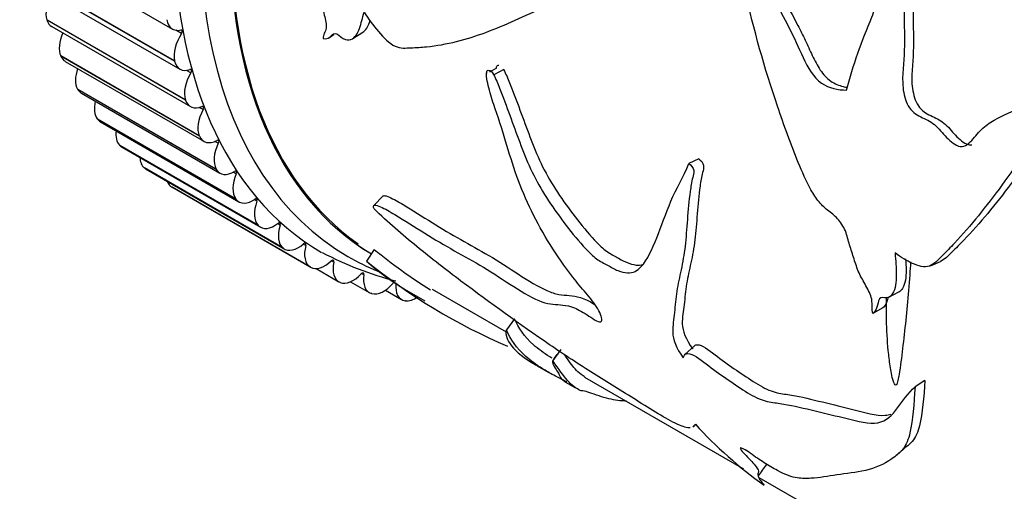
# Model space of a CAD drawing. Units: millimetres. Extents: x 0 to 1165, y 0 to 1100.
# Drawn here: x 903 to 938, y 163 to 180 of the extents above; entities that cross this region are included whole.
import ezdxf
from ezdxf import colors
from ezdxf.entities.mleader import LeaderData, LeaderLine
from ezdxf.math import Vec2, Vec3

# ---------------------------------------------------------------- set-up
doc = ezdxf.new("R2010")
doc.units = ezdxf.units.MM
doc.layers.add('DV6_Défaut', color=7, linetype='Continuous')
doc.layers.add('Défaut', color=7, linetype='Continuous')

# ---------------------------------------------------------------- blocks, each defined once
blk = doc.blocks.new('_DOT')
at = {"color": 0}
blk.add_line((0, 0), (-1, 0), dxfattribs=at)
at = {"color": 0, "const_width": 0.333}
blk.add_lwpolyline([(-0.1665, 0, 1), (0.1665, 0, 1)], format="xyb", close=True, dxfattribs=at)
blk = doc.blocks.new('SE5')
at = {"layer": 'DV6_Défaut', "color": 7, "linetype": 'Continuous'}
for p, q in [((903.825, 182.61), (908.775, 179.753)), ((908.853, 178.619), (903.903, 181.477)), ((908.856, 178.604), (903.906, 181.462)), ((904.094, 181.182), (909.044, 178.324)), ((904.296, 180.071), (904.292, 180.084)), ((909.241, 177.226), (904.292, 180.084)), ((909.246, 177.213), (904.296, 180.071)), ((904.469, 179.843), (909.419, 176.985)), ((909.103, 179.593), (908.9, 179.71)), ((915.217, 179.416), (915.58, 179.641)), ((904.793, 178.781), (904.788, 178.793)), ((909.737, 175.935), (904.788, 178.793)), ((909.743, 175.923), (904.793, 178.781)), ((904.948, 178.601), (909.897, 175.744)), ((908.856, 178.604), (908.853, 178.619)), ((920.355, 178.352), (920.1, 178.216)), ((909.436, 178.187), (909.276, 178.28)), ((920.003, 178.163), (919.997, 178.161)), ((920.611, 178.305), (920.254, 178.115)), ((905.394, 177.6), (905.388, 177.612)), ((910.338, 174.754), (905.388, 177.612)), ((910.344, 174.743), (905.394, 177.6)), ((905.526, 177.466), (910.476, 174.608)), ((909.246, 177.213), (909.241, 177.226)), ((909.874, 176.878), (909.737, 176.957)), ((906.096, 176.537), (906.089, 176.547)), ((911.039, 173.689), (906.089, 176.547)), ((911.046, 173.679), (906.096, 176.537)), ((906.202, 176.442), (911.152, 173.584)), ((909.743, 175.923), (909.737, 175.935)), ((906.895, 175.596), (906.887, 175.604)), ((911.836, 172.747), (906.887, 175.604)), ((911.845, 172.738), (906.895, 175.596)), ((906.97, 175.537), (911.92, 172.679)), ((910.416, 175.673), (910.295, 175.743)), ((927.579, 175.122), (927.227, 174.951)), ((907.785, 174.783), (907.776, 174.791)), ((912.726, 171.933), (907.776, 174.791)), ((912.735, 171.926), (907.785, 174.783)), ((907.827, 174.755), (912.777, 171.897)), ((910.344, 174.743), (910.338, 174.754)), ((911.058, 174.578), (910.948, 174.642)), ((908.762, 174.105), (908.752, 174.111)), ((913.701, 171.253), (908.752, 174.111)), ((913.711, 171.247), (908.762, 174.105)), ((916.306, 173.798), (915.975, 173.453)), ((911.046, 173.679), (911.039, 173.689)), ((911.797, 173.601), (911.694, 173.66)), ((911.845, 172.738), (911.836, 172.747)), ((912.627, 172.747), (912.531, 172.803)), ((913.545, 172.022), (913.453, 172.075)), ((912.735, 171.926), (912.726, 171.933)), ((915.987, 171.88), (915.708, 171.468)), ((914.544, 171.43), (914.456, 171.48)), ((935.856, 171.301), (936.221, 171.454)), ((913.711, 171.247), (913.701, 171.253)), ((913.91, 171.197), (914.723, 170.728)), ((915.618, 170.974), (915.535, 171.022)), ((914.768, 170.706), (914.758, 170.71)), ((915.142, 170.727), (915.811, 170.341)), ((915.9, 170.305), (915.888, 170.308)), ((916.384, 170.426), (916.963, 170.092)), ((917.231, 170.368), (917.793, 170.043)), ((918.059, 170.467), (920.703, 168.941)), ((934.37, 170.175), (934.732, 170.363)), ((917.098, 170.048), (917.086, 170.05)), ((934.154, 169.792), (933.8, 169.591)), ((921.002, 169.408), (920.706, 169.014)), ((922.658, 168.311), (922.366, 167.912)), ((927.426, 168.439), (927.087, 168.124)), ((921.805, 167.728), (922.201, 167.499)), ((922.84, 167.13), (923.148, 166.952)), ((923.504, 167.323), (929.178, 164.048)), ((935.66, 167.204), (935.307, 166.968)), ((929.731, 163.729), (931.355, 162.791))]:
    blk.add_line(p, q, dxfattribs=at)
for centre, radius, start, end in [((919.805, 182.501), 12.135, 242.1081, 255.4688), ((929.318, 188.316), 21.163, 230.9558, 237.6627), ((929.143, 188.017), 21.316, 230.9291, 246.8209), ((414.174, 539.965), 629.828, 323.794813, 323.836455), ((938.75, 175.865), 15.231, 222.1674, 234.5292), ((1061.552, 17.309), 194.37, 130.62593, 130.7719), ((1340.998, -139.949), 511.298, 143.49843, 143.55469)]:
    blk.add_arc(centre, radius, start, end, dxfattribs=at)
for centre, major_axis, start_param, end_param in [((927.089, 194.121), (-12.925, -22.387), 3.164219, 6.278279), ((928.504, 193.305), (-12.5, -21.651), 3.141593, 6.27385), ((928.504, 193.305), (12.5, 21.651), 0, 3.13223), ((928.511, 193.301), (-12.48, -21.616), 3.149268, 6.231853), ((927.796, 193.713), (-12.75, -22.084), 2.943238, 6.283185), ((904.965, 180.722), (-0.5, -0.866), 4.749333, 5.807292), ((904.969, 180.709), (0.5, 0.866), 2.666475, 3.141593), ((909.275, 180.619), (0.5, 0.866), 2.511335, 3.646856), ((905.442, 179.479), (-0.5, -0.866), 4.885166, 5.884862), ((909.541, 179.204), (0.5, 0.866), 1.452608, 2.588129), ((909.06, 179.631), (-0.05, -0.0866), 1.452608, 3.646856), ((905.448, 179.468), (0.5, 0.866), 2.744045, 3.141593), ((906.02, 178.342), (-0.5, -0.866), 5.029563, 5.962433), ((909.544, 179.19), (0.5, 0.866), 2.588905, 3.724426), ((909.915, 177.864), (0.5, 0.866), 1.530178, 2.6657), ((909.388, 178.22), (-0.05, -0.0866), 1.530178, 3.724426), ((906.026, 178.332), (0.5, 0.866), 2.821616, 3.141593), ((906.695, 177.318), (-0.5, -0.866), 5.185868, 6.040003), ((909.919, 177.851), (0.5, 0.866), 2.666475, 3.801997), ((909.822, 176.904), (-0.05, -0.0866), 1.607748, 3.801997), ((910.392, 176.622), (-0.5, -0.866), 4.749341, 5.884862), ((906.702, 177.308), (0.5, 0.866), 2.899186, 3.141593), ((907.462, 176.411), (-0.5, -0.866), 5.360096, 6.117573), ((910.397, 176.61), (0.5, 0.866), 2.744045, 3.879567), ((907.47, 176.403), (0.5, 0.866), 2.976756, 3.141593), ((910.97, 175.485), (-0.5, -0.866), 4.826911, 5.962433), ((910.36, 175.691), (-0.05, -0.0866), 1.685319, 3.879567), ((908.318, 175.628), (-0.5, -0.866), 5.565179, 6.195143), ((908.327, 175.621), (0.5, 0.866), 3.054326, 3.141593), ((910.976, 175.474), (0.5, 0.866), 2.821616, 3.957137), ((911.644, 174.46), (-0.5, -0.866), 4.904481, 6.040003), ((910.999, 174.59), (-0.05, -0.0866), 1.762889, 3.957137), ((909.257, 174.974), (-0.5, -0.866), 5.842274, 6.272713), ((911.652, 174.45), (0.5, 0.866), 2.899186, 4.034707), ((912.412, 173.553), (-0.5, -0.866), 4.982052, 6.117573), ((911.735, 173.606), (-0.05, -0.0866), 1.840459, 4.034707), ((912.42, 173.545), (0.5, 0.866), 2.976756, 4.112277), ((913.268, 172.77), (-0.5, -0.866), 5.059622, 6.195143), ((912.563, 172.745), (-0.05, -0.0866), 1.918029, 4.112277), ((913.277, 172.763), (0.5, 0.866), 3.054326, 4.189848), ((914.206, 172.116), (-0.5, -0.866), 5.137192, 6.272713), ((913.479, 172.013), (-0.05, -0.0866), 1.995599, 4.189848), ((914.216, 172.11), (0.5, 0.866), 3.131896, 4.267418), ((914.476, 171.413), (-0.05, -0.0866), 2.073169, 4.267418), ((915.223, 171.594), (0.5, 0.866), 2.073169, 3.208691), ((927.796, 193.713), (-12.75, -22.084), 0, 0.080271), ((915.233, 171.589), (-0.5, -0.866), 0.067874, 1.203395), ((915.549, 170.951), (-0.05, -0.0866), 2.15074, 4.344988), ((916.311, 171.207), (0.5, 0.866), 2.15074, 3.286261), ((916.322, 171.204), (-0.5, -0.866), 0.145444, 1.280966), ((917.463, 170.958), (0.5, 0.866), 2.22831, 3.363831), ((917.475, 170.956), (-0.5, -0.866), 0.223014, 0.887307)]:
    blk.add_ellipse(centre, major_axis=major_axis, ratio=0.57735, start_param=start_param, end_param=end_param, dxfattribs=at)
for points, knots in [([(914.973, 195.505), (914.386, 194.196), (913.919, 192.853), (913.337, 190.081), (913.196, 188.674), (913.122, 186.591), (913.121, 185.9), (913.178, 184.87), (913.206, 184.524), (913.309, 184.009), (913.352, 183.837), (913.477, 183.496), (913.564, 183.331), (913.842, 182.86), (914.017, 182.511), (914.052, 182.021), (914.036, 181.868), (914.036, 181.554), (914.041, 181.396), (914.049, 181.084), (914.055, 180.928), (914.11, 180.598), (914.158, 180.424), (914.245, 180.083), (914.291, 179.913), (914.258, 179.715), (914.226, 179.661), (914.174, 179.547), (914.163, 179.482), (914.16, 179.414)], [0, 0, 0, 0, 0.25, 0.25, 0.5, 0.5, 0.625, 0.625, 0.6875, 0.6875, 0.71875, 0.71875, 0.75, 0.75, 0.8125, 0.8125, 0.84375, 0.84375, 0.875, 0.875, 0.90625, 0.90625, 0.9375, 0.9375, 0.96875, 0.96875, 0.984375, 0.984375, 1, 1, 1, 1]), ([(932.86, 177.574), (932.98, 178.014), (933.11, 178.456), (933.409, 179.328), (933.592, 179.75), (933.849, 180.402), (933.929, 180.63), (934.037, 181.103), (934.057, 181.341), (934.063, 182.058), (934.037, 182.537), (934.13, 183.967), (934.326, 184.899), (934.926, 186.688), (935.333, 187.559), (935.845, 188.363)], [0, 0, 0, 0, 0.125, 0.125, 0.25, 0.25, 0.3125, 0.3125, 0.375, 0.375, 0.5, 0.5, 0.75, 0.75, 1, 1, 1, 1]), ([(937.519, 187.932), (937.242, 187.102), (936.944, 186.271), (936.457, 185.048), (936.294, 184.642), (935.993, 183.819), (935.856, 183.403), (935.554, 182.583), (935.369, 182.185), (935.113, 181.585), (935.037, 181.382), (934.943, 180.96), (934.925, 180.739), (934.91, 180.067), (934.934, 179.611), (934.922, 178.717), (934.852, 178.276), (934.873, 177.606), (934.91, 177.372), (935.074, 176.95), (935.223, 176.783), (935.549, 176.587), (935.723, 176.526), (936.046, 176.325), (936.187, 176.163), (936.469, 175.844), (936.616, 175.689), (936.876, 175.559), (936.968, 175.541), (937.139, 175.595), (937.212, 175.655), (937.416, 175.862), (937.537, 176.027), (937.821, 176.297), (937.976, 176.409), (938.459, 176.694), (938.808, 176.818), (939.493, 177.125), (939.822, 177.323), (940.77, 178.055), (941.339, 178.716), (941.935, 179.357)], [0, 0, 0, 0, 0.125, 0.125, 0.1875, 0.1875, 0.25, 0.25, 0.3125, 0.3125, 0.34375, 0.34375, 0.375, 0.375, 0.4375, 0.4375, 0.5, 0.5, 0.53125, 0.53125, 0.5625, 0.5625, 0.59375, 0.59375, 0.625, 0.625, 0.65625, 0.65625, 0.671875, 0.671875, 0.6875, 0.6875, 0.71875, 0.71875, 0.75, 0.75, 0.8125, 0.8125, 0.875, 0.875, 1, 1, 1, 1]), ([(937.77, 187.79), (937.494, 186.953), (937.194, 186.116), (936.706, 184.883), (936.543, 184.473), (936.245, 183.643), (936.108, 183.223), (935.798, 182.399), (935.596, 182.003), (935.358, 181.392), (935.297, 181.183), (935.237, 180.749), (935.233, 180.525), (935.239, 179.848), (935.26, 179.393), (935.232, 178.506), (935.152, 178.069), (935.248, 177.409), (935.311, 177.186), (935.541, 176.841), (935.705, 176.741), (936.026, 176.582), (936.191, 176.516), (936.484, 176.276), (936.614, 176.108), (936.892, 175.815), (937.045, 175.674), (937.257, 175.615), (937.299, 175.614), (937.341, 175.621)], [0, 0, 0, 0, 0.188154, 0.188154, 0.282231, 0.282231, 0.376309, 0.376309, 0.470386, 0.470386, 0.517424, 0.517424, 0.564463, 0.564463, 0.65854, 0.65854, 0.752617, 0.752617, 0.799656, 0.799656, 0.846694, 0.846694, 0.893733, 0.893733, 0.940772, 0.940772, 0.98781, 0.98781, 1, 1, 1, 1]), ([(928.801, 185.389), (928.971, 185.048), (929.091, 184.673), (929.255, 183.881), (929.32, 183.476), (929.612, 182.297), (929.906, 181.552), (930.436, 180.506), (930.623, 180.163), (930.98, 179.463), (931.14, 179.097), (931.476, 178.376), (931.679, 178.018), (932.247, 177.633), (932.557, 177.577), (932.86, 177.574)], [0, 0, 0, 0, 0.125, 0.125, 0.25, 0.25, 0.5, 0.5, 0.625, 0.625, 0.75, 0.75, 0.875, 0.875, 1, 1, 1, 1]), ([(933.8, 169.591), (933.761, 169.751), (933.779, 169.89), (933.754, 170.199), (933.669, 170.369), (933.499, 170.679), (933.41, 170.832), (933.258, 171.148), (933.202, 171.313), (933.095, 171.645), (933.04, 171.812), (932.937, 172.145), (932.899, 172.315), (932.783, 172.645), (932.689, 172.801), (932.472, 173.057), (932.351, 173.157), (932.106, 173.345), (931.986, 173.447), (931.771, 173.71), (931.675, 173.861), (931.415, 174.321), (931.272, 174.653), (930.866, 175.648), (930.622, 176.323), (929.935, 178.36), (929.531, 179.733), (928.961, 182.538), (928.826, 183.958), (928.801, 185.389)], [0, 0, 0, 0, 0.03125, 0.03125, 0.0625, 0.0625, 0.09375, 0.09375, 0.125, 0.125, 0.15625, 0.15625, 0.1875, 0.1875, 0.21875, 0.21875, 0.25, 0.25, 0.28125, 0.28125, 0.3125, 0.3125, 0.375, 0.375, 0.5, 0.5, 0.75, 0.75, 1, 1, 1, 1]), ([(929.108, 185.363), (929.193, 185.197), (929.269, 185.025), (929.393, 184.663), (929.441, 184.472), (929.525, 184.084), (929.561, 183.886), (929.64, 183.493), (929.683, 183.297), (929.829, 182.72), (929.949, 182.345), (930.231, 181.616), (930.395, 181.263), (930.751, 180.57), (930.94, 180.229), (931.212, 179.708), (931.3, 179.532), (931.471, 179.174), (931.551, 178.99), (931.722, 178.63), (931.813, 178.451), (931.975, 178.212), (932.032, 178.138), (932.158, 178.004), (932.227, 177.945), (932.438, 177.801), (932.59, 177.74), (932.792, 177.687), (932.843, 177.676), (932.895, 177.668)], [0, 0, 0, 0, 0.065196, 0.065196, 0.130391, 0.130391, 0.195587, 0.195587, 0.260782, 0.260782, 0.391173, 0.391173, 0.521565, 0.521565, 0.651956, 0.651956, 0.717151, 0.717151, 0.782347, 0.782347, 0.847543, 0.847543, 0.88014, 0.88014, 0.912738, 0.912738, 0.977934, 0.977934, 1, 1, 1, 1]), ([(915.624, 180.358), (915.783, 180.113), (915.951, 179.879), (916.32, 179.45), (916.523, 179.236), (916.937, 179.051), (917.118, 179.08), (917.486, 179.091), (917.669, 179.103), (918.577, 179.196), (919.278, 179.377), (920.671, 179.897), (921.366, 180.226), (922.819, 180.868), (923.587, 181.196), (924.183, 181.925)], [0, 0, 0, 0, 0.0625, 0.0625, 0.125, 0.125, 0.1875, 0.1875, 0.25, 0.25, 0.5, 0.5, 0.75, 0.75, 1, 1, 1, 1]), ([(914.16, 179.414), (914.255, 179.394), (914.332, 179.417), (914.46, 179.505), (914.502, 179.589), (914.668, 179.613), (914.779, 179.469), (914.981, 179.361), (915.075, 179.359), (915.304, 179.438), (915.394, 179.598), (915.524, 179.956), (915.569, 180.16), (915.624, 180.358)], [0, 0, 0, 0, 0.125, 0.125, 0.25, 0.25, 0.375, 0.375, 0.5, 0.5, 0.75, 0.75, 1, 1, 1, 1]), ([(915.578, 179.64), (915.688, 179.709), (915.759, 179.841), (915.823, 180.013), (915.833, 180.041), (915.842, 180.07)], [0, 0, 0, 0, 0.841931, 0.841931, 1, 1, 1, 1]), ([(941.935, 179.357), (941.496, 178.275), (940.805, 177.43), (939.552, 175.781), (938.977, 174.95), (937.85, 173.417), (937.292, 172.719), (936.573, 171.951), (936.428, 171.802), (936.136, 171.516), (936, 171.351), (935.642, 171.222), (935.42, 171.292), (935.004, 171.477), (934.799, 171.605), (934.596, 171.755)], [0, 0, 0, 0, 0.25, 0.25, 0.5, 0.5, 0.75, 0.75, 0.8125, 0.8125, 0.875, 0.875, 0.9375, 0.9375, 1, 1, 1, 1]), ([(942.232, 179.307), (941.8, 178.24), (941.113, 177.414), (939.871, 175.801), (939.3, 174.988), (938.181, 173.491), (937.626, 172.813), (936.912, 172.069), (936.768, 171.925), (936.493, 171.662), (936.373, 171.522), (936.218, 171.452)], [0, 0, 0, 0, 0.287832, 0.287832, 0.575664, 0.575664, 0.863496, 0.863496, 0.935454, 0.935454, 1, 1, 1, 1]), ([(920.353, 178.351), (920.353, 178.368), (920.355, 178.385), (920.366, 178.448), (920.395, 178.484), (920.439, 178.462)], [0, 0, 0, 0, 0.2552202, 0.2552202, 1, 1, 1, 1]), ([(915.981, 173.33), (915.945, 173.406), (915.952, 173.458), (916.053, 173.468), (916.131, 173.44), (916.37, 173.335), (916.545, 173.234), (917.074, 172.916), (917.437, 172.679), (918.151, 172.235), (918.501, 172.031), (919.193, 171.642), (919.536, 171.457), (920.241, 171.034), (920.609, 170.783), (921.329, 170.325), (921.684, 170.119), (922.275, 169.905), (922.482, 169.923), (922.851, 169.881), (922.986, 169.855), (923.296, 169.731), (923.475, 169.623), (923.747, 169.443), (923.839, 169.38), (924.007, 169.293), (924.08, 169.28), (924.144, 169.401), (924.082, 169.578), (923.865, 169.948), (923.701, 170.141), (923.386, 170.513), (923.232, 170.701), (922.493, 171.653), (922.002, 172.438), (921.406, 173.664), (921.232, 174.077), (920.932, 174.909), (920.808, 175.328), (920.551, 176.183), (920.407, 176.621), (920.181, 177.287), (920.11, 177.51), (920.033, 177.844), (920.012, 177.955), (919.998, 178.116), (919.996, 178.168), (920.013, 178.262), (920.042, 178.298), (920.086, 178.276)], [0, 0, 0, 0, 0.015625, 0.015625, 0.03125, 0.03125, 0.0625, 0.0625, 0.125, 0.125, 0.1875, 0.1875, 0.25, 0.25, 0.3125, 0.3125, 0.375, 0.375, 0.4375, 0.4375, 0.46875, 0.46875, 0.5, 0.5, 0.515625, 0.515625, 0.53125, 0.53125, 0.5625, 0.5625, 0.59375, 0.59375, 0.625, 0.625, 0.75, 0.75, 0.8125, 0.8125, 0.875, 0.875, 0.9375, 0.9375, 0.96875, 0.96875, 0.984375, 0.984375, 0.992188, 0.992188, 1, 1, 1, 1]), ([(920.086, 178.276), (920.129, 178.311), (920.204, 178.21), (920.291, 178.054), (920.328, 177.974), (920.434, 177.73), (920.498, 177.566), (920.683, 177.077), (920.8, 176.753), (921.155, 175.786), (921.375, 175.147), (921.994, 173.915), (922.401, 173.319), (923.068, 172.451), (923.297, 172.166), (923.669, 171.773), (923.798, 171.649), (924.061, 171.449), (924.187, 171.389), (924.442, 171.249), (924.571, 171.175), (924.814, 171.077), (924.931, 171.049), (925.239, 171.035), (925.39, 171.127), (925.757, 171.511), (925.915, 171.895), (926.246, 172.707), (926.402, 173.154), (926.768, 174.055), (927.034, 174.448), (927.227, 174.951)], [0, 0, 0, 0, 0.015625, 0.015625, 0.03125, 0.03125, 0.0625, 0.0625, 0.125, 0.125, 0.25, 0.25, 0.375, 0.375, 0.4375, 0.4375, 0.46875, 0.46875, 0.5, 0.5, 0.53125, 0.53125, 0.5625, 0.5625, 0.625, 0.625, 0.75, 0.75, 0.875, 0.875, 1, 1, 1, 1]), ([(920.609, 178.305), (920.65, 178.231), (920.685, 178.155), (920.79, 177.917), (920.854, 177.753), (921.043, 177.265), (921.161, 176.941), (921.521, 175.976), (921.742, 175.34), (922.383, 174.105), (922.805, 173.503), (923.475, 172.649), (923.703, 172.369), (924.076, 171.993), (924.209, 171.872), (924.467, 171.693), (924.592, 171.636), (924.971, 171.426), (925.218, 171.319), (925.487, 171.318), (925.55, 171.33), (925.608, 171.35)], [0, 0, 0, 0, 0.02593, 0.02593, 0.080944, 0.080944, 0.190972, 0.190972, 0.411028, 0.411028, 0.631083, 0.631083, 0.741111, 0.741111, 0.796125, 0.796125, 0.851139, 0.851139, 0.961167, 0.961167, 1, 1, 1, 1]), ([(927.227, 174.951), (927.301, 174.894), (927.384, 174.806), (927.413, 174.607), (927.383, 174.53), (927.324, 174.289), (927.296, 174.123), (927.226, 173.621), (927.199, 173.282), (927.148, 172.622), (927.127, 172.298), (927.056, 171.698), (927.005, 171.421), (926.893, 170.895), (926.835, 170.645), (926.759, 170.132), (926.736, 169.874), (926.69, 169.383), (926.644, 169.166), (926.657, 168.674), (926.771, 168.351), (927.028, 168.015)], [0, 0, 0, 0, 0.03125, 0.03125, 0.0625, 0.0625, 0.125, 0.125, 0.25, 0.25, 0.375, 0.375, 0.5, 0.5, 0.625, 0.625, 0.75, 0.75, 0.875, 0.875, 1, 1, 1, 1]), ([(927.579, 175.122), (927.653, 175.066), (927.735, 174.981), (927.766, 174.785), (927.736, 174.709), (927.677, 174.473), (927.65, 174.309), (927.58, 173.816), (927.552, 173.484), (927.501, 172.835), (927.48, 172.517), (927.408, 171.929), (927.356, 171.659), (927.243, 171.147), (927.184, 170.903), (927.106, 170.402), (927.083, 170.151), (927.034, 169.671), (926.987, 169.46), (926.998, 168.98), (927.111, 168.661), (927.365, 168.333)], [0, 0, 0, 0, 0.03125, 0.03125, 0.0625, 0.0625, 0.125, 0.125, 0.25, 0.25, 0.375, 0.375, 0.5, 0.5, 0.625, 0.625, 0.75, 0.75, 0.875, 0.875, 1, 1, 1, 1]), ([(916.305, 173.796), (916.311, 173.8), (916.319, 173.803), (916.376, 173.809), (916.451, 173.783), (916.68, 173.684), (916.848, 173.587), (917.359, 173.284), (917.709, 173.056), (918.4, 172.624), (918.74, 172.424), (919.41, 172.044), (919.74, 171.866), (920.762, 171.268), (921.542, 170.686), (922.307, 170.347), (922.449, 170.301), (922.71, 170.254), (922.831, 170.249), (923.207, 170.217), (923.485, 170.156), (923.854, 169.921), (923.866, 169.913), (923.878, 169.905)], [0, 0, 0, 0, 0.006059, 0.006059, 0.037984, 0.037984, 0.101833, 0.101833, 0.229531, 0.229531, 0.357229, 0.357229, 0.484927, 0.484927, 0.740323, 0.740323, 0.804172, 0.804172, 0.868021, 0.868021, 0.995719, 0.995719, 1, 1, 1, 1]), ([(927.277, 165.508), (927.276, 165.508), (927.275, 165.508), (927.171, 165.502), (927.013, 165.55), (926.414, 165.822), (925.876, 166.163), (924.836, 166.822), (924.333, 167.126), (923.305, 167.77), (922.778, 168.118), (921.196, 169.199), (920.137, 169.959), (918.558, 171.15), (918.03, 171.56), (916.987, 172.413), (916.473, 172.853), (915.981, 173.33)], [0, 0, 0, 0, 0.0007258, 0.0007258, 0.0673441, 0.0673441, 0.2005806, 0.2005806, 0.3338172, 0.3338172, 0.4670538, 0.4670538, 0.7335269, 0.7335269, 0.8667634, 0.8667634, 1, 1, 1, 1]), ([(934.596, 171.755), (934.611, 171.489), (934.637, 171.221), (934.637, 170.715), (934.607, 170.468), (934.454, 170.224), (934.384, 170.162), (934.203, 170.142), (934.079, 170.202), (933.987, 170.034), (933.979, 169.914), (933.916, 169.723), (933.869, 169.641), (933.8, 169.591)], [0, 0, 0, 0, 0.25, 0.25, 0.5, 0.5, 0.625, 0.625, 0.75, 0.75, 0.875, 0.875, 1, 1, 1, 1]), ([(935.15, 171.435), (935.14, 171.281), (935.129, 171.128), (935.065, 170.225), (934.997, 169.51), (934.881, 168.504), (934.843, 168.18), (934.783, 167.714), (934.763, 167.562), (934.727, 167.342), (934.714, 167.27), (934.69, 167.168), (934.681, 167.135), (934.659, 167.074), (934.651, 167.035), (934.583, 167.037), (934.552, 167.116), (934.519, 167.213), (934.507, 167.26), (934.473, 167.401), (934.455, 167.493), (934.408, 167.768), (934.385, 167.95), (934.327, 168.497), (934.305, 168.864), (934.283, 169.535), (934.281, 169.836), (934.284, 170.14)], [0, 0, 0, 0, 0.055995, 0.055995, 0.333368, 0.333368, 0.472054, 0.472054, 0.541397, 0.541397, 0.576069, 0.576069, 0.593404, 0.593404, 0.61074, 0.61074, 0.628076, 0.628076, 0.645412, 0.645412, 0.680083, 0.680083, 0.749426, 0.749426, 0.888113, 0.888113, 1, 1, 1, 1]), ([(934.972, 171.546), (934.981, 171.408), (934.989, 171.271), (934.99, 170.89), (934.961, 170.65), (934.826, 170.434), (934.782, 170.388), (934.73, 170.361)], [0, 0, 0, 0, 0.284426, 0.284426, 0.815672, 0.815672, 1, 1, 1, 1]), ([(934.341, 170.178), (934.329, 170.124), (934.319, 170.067), (934.271, 169.922), (934.223, 169.84), (934.154, 169.792)], [0, 0, 0, 0, 0.340605, 0.340605, 1, 1, 1, 1]), ([(922.341, 167.996), (922.314, 168.012), (922.288, 168.028), (922.032, 168.187), (921.843, 168.327), (921.346, 168.77), (921.136, 169.074), (921.002, 169.408)], [0, 0, 0, 0, 0.035411, 0.035411, 0.356941, 0.356941, 1, 1, 1, 1]), ([(920.706, 169.014), (920.658, 168.849), (920.728, 168.645), (921.064, 168.225), (921.338, 168.002), (921.754, 167.757), (921.77, 167.748), (921.785, 167.739)], [0, 0, 0, 0, 0.490806, 0.490806, 0.981612, 0.981612, 1, 1, 1, 1]), ([(922.867, 167.148), (922.864, 167.149), (922.862, 167.151), (922.8, 167.185), (922.725, 167.226), (922.635, 167.271), (922.624, 167.274), (922.557, 167.305), (922.476, 167.347), (922.246, 167.471), (922.117, 167.545), (921.766, 167.764), (921.574, 167.908), (921.065, 168.36), (920.847, 168.672), (920.706, 169.014)], [0, 0, 0, 0, 0.001435, 0.001435, 0.03264, 0.03264, 0.063845, 0.063845, 0.126255, 0.126255, 0.251076, 0.251076, 0.500717, 0.500717, 1, 1, 1, 1]), ([(927.028, 168.015), (927.046, 168.081), (927.079, 168.136), (927.205, 168.179), (927.304, 168.154), (927.637, 167.967), (927.878, 167.76), (928.345, 167.416), (928.577, 167.258), (929.039, 166.945), (929.271, 166.789), (929.715, 166.544), (929.918, 166.472), (930.274, 166.404), (930.442, 166.39), (930.977, 166.299), (931.354, 166.206), (932.115, 166.02), (932.497, 165.929), (933.264, 165.753), (933.671, 165.63), (934.282, 165.746), (934.49, 165.962), (934.867, 166.472), (935.051, 166.756), (935.307, 166.968)], [0, 0, 0, 0, 0.03125, 0.03125, 0.0625, 0.0625, 0.125, 0.125, 0.1875, 0.1875, 0.25, 0.25, 0.3125, 0.3125, 0.375, 0.375, 0.5, 0.5, 0.625, 0.625, 0.75, 0.75, 0.875, 0.875, 1, 1, 1, 1]), ([(927.424, 168.438), (927.439, 168.452), (927.457, 168.462), (927.539, 168.49), (927.634, 168.469), (927.958, 168.291), (928.193, 168.092), (928.648, 167.756), (928.874, 167.6), (929.326, 167.296), (929.552, 167.143), (929.989, 166.891), (930.198, 166.804), (930.557, 166.723), (930.723, 166.708), (931.249, 166.619), (931.623, 166.526), (932.376, 166.337), (932.755, 166.242), (933.514, 166.062), (933.916, 165.929), (934.314, 165.963), (934.38, 165.977), (934.443, 165.998)], [0, 0, 0, 0, 0.014253, 0.014253, 0.055557, 0.055557, 0.138166, 0.138166, 0.220775, 0.220775, 0.303384, 0.303384, 0.385993, 0.385993, 0.468602, 0.468602, 0.63382, 0.63382, 0.799039, 0.799039, 0.964257, 0.964257, 1, 1, 1, 1]), ([(922.366, 167.912), (922.314, 167.841), (922.431, 167.67), (922.598, 167.42), (922.599, 167.368), (922.678, 167.247), (922.797, 167.157), (922.855, 167.121), (922.858, 167.119), (922.861, 167.117)], [0, 0, 0, 0, 0.325546, 0.325546, 0.651092, 0.651092, 0.976638, 0.976638, 1, 1, 1, 1]), ([(924.997, 166.458), (924.91, 166.467), (924.833, 166.471), (924.571, 166.496), (924.34, 166.55), (923.871, 166.692), (923.62, 166.786), (923.388, 166.849), (923.4, 166.823), (923.292, 166.865), (923.202, 166.919), (923.033, 167.046), (922.962, 167.115), (922.752, 167.357), (922.578, 167.591), (922.366, 167.912)], [0, 0, 0, 0, 0.054475, 0.054475, 0.18955, 0.18955, 0.324625, 0.324625, 0.4597, 0.4597, 0.594775, 0.594775, 0.72985, 0.72985, 1, 1, 1, 1]), ([(923.514, 167.318), (923.471, 167.343), (923.422, 167.375), (923.295, 167.472), (923.227, 167.538), (923.056, 167.739), (922.929, 167.909), (922.78, 168.128)], [0, 0, 0, 0, 0.185046, 0.185046, 0.500404, 0.500404, 1, 1, 1, 1]), ([(935.66, 167.204), (935.617, 166.602), (935.581, 166.034), (935.411, 165.358), (935.328, 165.164), (935.14, 164.947), (935.067, 164.883), (934.991, 164.825)], [0, 0, 0, 0, 0.564808, 0.564808, 0.847212, 0.847212, 1, 1, 1, 1]), ([(935.307, 166.968), (935.266, 166.363), (935.232, 165.791), (935.071, 165.101), (934.994, 164.902), (934.76, 164.605), (934.616, 164.499), (934.19, 164.2), (933.876, 164.065), (933.199, 163.907), (932.838, 163.879), (932.195, 163.777), (931.898, 163.722), (931.431, 163.698), (931.279, 163.692), (930.913, 163.749), (930.686, 163.821), (930.238, 164.066), (930.078, 164.163), (929.839, 164.313), (929.758, 164.365), (929.593, 164.478), (929.505, 164.544), (929.335, 164.667), (929.259, 164.71), (929.154, 164.761), (929.116, 164.782), (929.059, 164.801), (929.058, 164.783), (929.131, 164.65), (929.296, 164.492), (929.552, 164.222), (929.662, 164.092), (929.738, 163.931), (929.691, 163.914), (929.689, 163.818), (929.703, 163.762), (929.758, 163.66), (929.785, 163.621), (929.836, 163.557), (929.856, 163.534), (929.899, 163.487), (929.925, 163.46), (929.911, 163.46)], [0, 0, 0, 0, 0.125, 0.125, 0.1875, 0.1875, 0.25, 0.25, 0.375, 0.375, 0.5, 0.5, 0.625, 0.625, 0.6875, 0.6875, 0.75, 0.75, 0.78125, 0.78125, 0.796875, 0.796875, 0.8125, 0.8125, 0.828125, 0.828125, 0.835938, 0.835938, 0.84375, 0.84375, 0.875, 0.875, 0.90625, 0.90625, 0.9375, 0.9375, 0.96875, 0.96875, 0.984375, 0.984375, 0.992188, 0.992188, 1, 1, 1, 1])]:
    blk.add_open_spline(points, degree=3, knots=knots, dxfattribs=at)
for points in [[(914.384, 179.453), (914.44, 179.489), (914.498, 179.526), (914.556, 179.564)], [(915.708, 171.468), (916.153, 171.063), (916.656, 170.7), (917.23, 170.369)], [(927.368, 165.532), (927.395, 165.565), (927.422, 165.598), (927.449, 165.632)], [(927.46, 165.64), (927.441, 165.593), (927.414, 165.556), (927.371, 165.533)]]:
    blk.add_open_spline(points, degree=3, dxfattribs=at)

msp = doc.modelspace()

# ---------------------------------------------------------------- block references
at = {"layer": 'Défaut'}
msp.add_blockref('SE5', (0, 0), dxfattribs=at)

# ---------------------------------------------------------------- leaders
at = {"layer": 'Défaut', "color": 7, "linetype": 'Continuous'}
ml = msp.add_multileader_mtext('Standard', dxfattribs=at)
ml.set_content('{\\pxsm0.9;\\fSolid Edge ISO|b1||i0||c0|p34;\\W1.;01/03/2021\\P}', color=256)
ml.set_leader_properties()
ml.set_arrow_properties(name='DOT')
ml.build(insert=Vec2(0, 0))
ml.multileader.update_dxf_attribs({"leader_type": 0, "dogleg_length": 0, "arrow_head_size": 12})
ctx = ml.context
ctx.base_point, ctx.char_height, ctx.arrow_head_size, ctx.landing_gap_size = Vec3(968.425, 1092.405), 12, 12, 4.2
notes = []
notes.append((ctx, [(0, (0, 0, 0), (0, 0), (1, 0), 1, [])]))
ctx.mtext.insert = Vec3(970.425, 1098.525)
for ctx, leaders in notes:
    for number, flags, end, landing, length, lines in leaders:
        leader = LeaderData()
        leader.index, (leader.has_last_leader_line, leader.has_dogleg_vector, leader.attachment_direction) = number, flags
        leader.last_leader_point, leader.dogleg_vector, leader.dogleg_length = Vec3(end), Vec3(landing), length
        for number, points, colour, breaks in lines:
            line = LeaderLine()
            line.index, line.vertices, line.color, line.breaks = number, Vec3.list(points), colors.encode_raw_color(colour), breaks
            leader.lines.append(line)
        ctx.leaders.append(leader)

doc.saveas('drawing.dxf')
